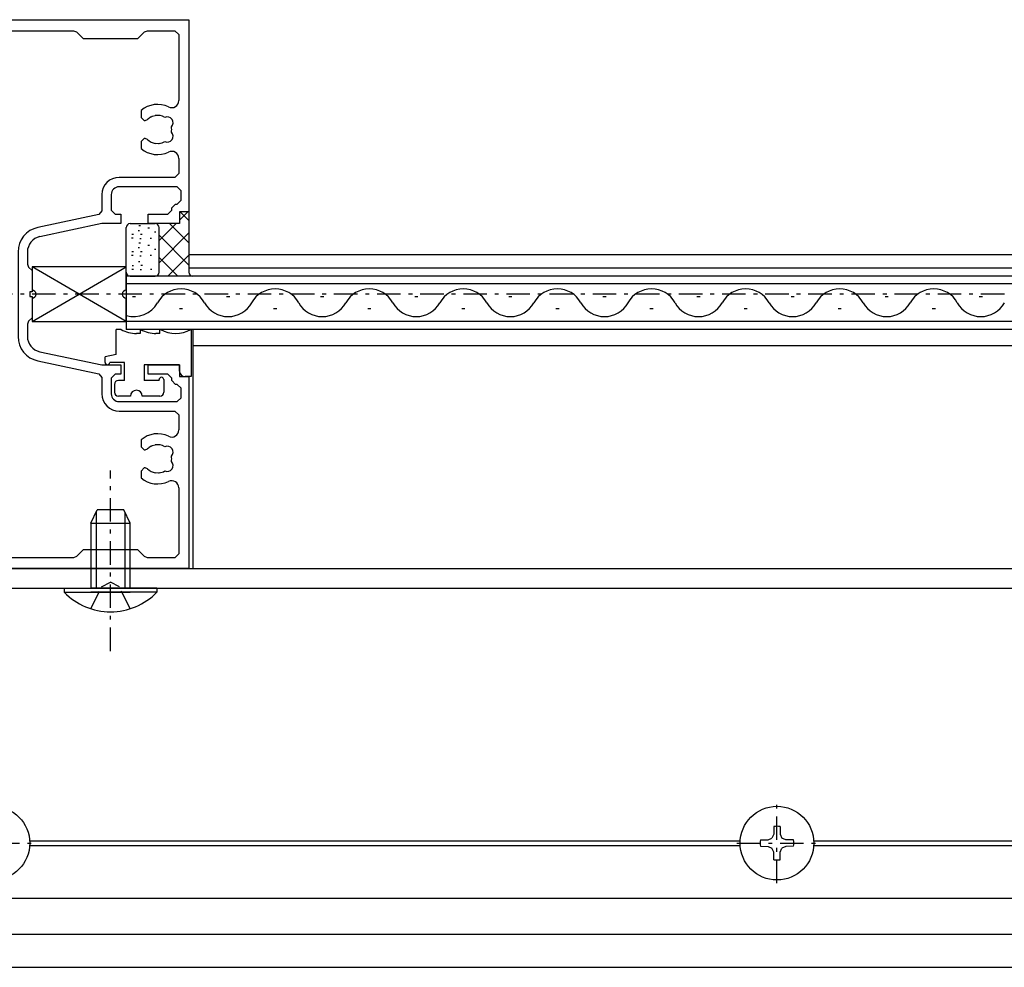
# Model space of a CAD drawing. Extents: x 0 to 1391, y 0 to 2245.
# Drawn here: x 1013 to 1138, y 230 to 351 of the extents above; entities that cross this region are included whole.
import ezdxf

# ---------------------------------------------------------------- set-up
doc = ezdxf.new("R2010")
doc.units = 0
doc.linetypes.add('HASENP', pattern=[3.5, 2.5, -1])
doc.linetypes.add('ITTENSAP', pattern=[5.5, 3, -1, 0.5, -1])
for name, color, linetype in [('YKK_11', 7, 'CONTINUOUS'), ('YKK_12', 2, 'CONTINUOUS'), ('YKK_13', 4, 'CONTINUOUS')]:
    doc.layers.add(name, color=color, linetype=linetype)

# ---------------------------------------------------------------- blocks, each defined once
blk = doc.blocks.new('YKKAP-7')
at = {"layer": 'YKK_11'}
for p, q in [((-25, 22.75), (-25, 35)), ((-25, 35), (0, 35)), ((0, 35), (0, 22.75)), ((-24.35, 34.05), (-24.1, 34.3)), ((-24.35, 29.842), (-24.35, 34.05)), ((-24.1, 34.3), (-22.354, 34.3)), ((-22.354, 34.3), (-22.177, 34.227)), ((-22.177, 34.227), (-21.75, 33.8)), ((-18.25, 33.8), (-17.823, 34.227)), ((-17.823, 34.227), (-17.646, 34.3)), ((-17.646, 34.3), (-7.354, 34.3)), ((-7.354, 34.3), (-7.177, 34.227)), ((-7.177, 34.227), (-6.75, 33.8)), ((-3.25, 33.8), (-2.823, 34.227)), ((-2.823, 34.227), (-2.646, 34.3)), ((-2.646, 34.3), (-0.9, 34.3)), ((-0.9, 34.3), (-0.65, 34.05)), ((-0.65, 34.05), (-0.65, 29.842)), ((-21.75, 33.8), (-18.25, 33.8)), ((-6.75, 33.8), (-3.25, 33.8)), ((-23.098, 28.895), (-23.041, 28.921)), ((-23.041, 28.921), (-22.843, 28.886)), ((-21.95, 28.775), (-21.95, 29.207)), ((-3.05, 29.207), (-3.05, 28.775)), ((-2.353, 28.852), (-2.156, 28.886)), ((-22.361, 28.634), (-22.219, 28.575)), ((-22.219, 28.575), (-22.15, 28.575)), ((-22.15, 28.575), (-21.95, 28.775)), ((-3.05, 28.775), (-2.85, 28.575)), ((-2.85, 28.575), (-2.781, 28.575)), ((-2.781, 28.575), (-2.639, 28.634)), ((-2.398, 28.807), (-2.353, 28.852)), ((-22.647, 27.148), (-22.844, 27.114)), ((-22.602, 27.193), (-22.647, 27.148)), ((-22.219, 27.425), (-22.361, 27.366)), ((-22.15, 27.425), (-22.219, 27.425)), ((-21.95, 27.225), (-22.15, 27.425)), ((-21.95, 26.793), (-21.95, 27.225)), ((-2.85, 27.425), (-3.05, 27.225)), ((-3.05, 27.225), (-3.05, 26.793)), ((-2.781, 27.425), (-2.85, 27.425)), ((-2.639, 27.366), (-2.781, 27.425)), ((-1.959, 27.079), (-2.157, 27.114)), ((-1.902, 27.105), (-1.959, 27.079)), ((-24.35, 25.2), (-24.35, 26.158)), ((-0.65, 26.158), (-0.65, 25.2)), ((-24.1, 24.95), (-24.35, 25.2)), ((-0.65, 25.2), (-0.9, 24.95)), ((-20.55, 24.95), (-24.1, 24.95)), ((-0.9, 24.95), (-4.45, 24.95)), ((-24.25, 24.35), (-24.5, 24.1)), ((-24.5, 24.1), (-24.5, 23.5)), ((-20.55, 24.35), (-24.25, 24.35)), ((-0.75, 24.35), (-4.45, 24.35)), ((-0.5, 24.1), (-0.75, 24.35)), ((-0.5, 23.5), (-0.5, 24.1)), ((-24.5, 23.5), (-24.25, 23.25)), ((-24.25, 23.25), (-24.15, 23.25)), ((-24.15, 23.25), (-23.9, 23)), ((-20.05, 22.85), (-20.05, 23.85)), ((-19.45, 22.816), (-19.45, 23.85)), ((-5.55, 23.85), (-5.55, 22.816)), ((-4.95, 23.85), (-4.95, 22.85)), ((-1.1, 23), (-0.85, 23.25)), ((-0.85, 23.25), (-0.75, 23.25)), ((-0.75, 23.25), (-0.5, 23.5)), ((-24.4, 22.75), (-25, 22.75)), ((-24.4, 22), (-24.4, 22.75)), ((-23.9, 23), (-23.9, 22.85)), ((-23.9, 22.85), (-23.65, 22.6)), ((-20.3, 22.6), (-20.05, 22.85)), ((-19.252, 22.571), (-19.45, 22.816)), ((-5.55, 22.816), (-5.748, 22.571)), ((-4.95, 22.85), (-4.7, 22.6)), ((-1.35, 22.6), (-1.1, 22.85)), ((-1.1, 22.85), (-1.1, 23)), ((0, 22.75), (-0.6, 22.75)), ((-0.6, 22.75), (-0.6, 22)), ((-22.4, 22), (-24.4, 22)), ((-23.65, 22.6), (-22.4, 22.6)), ((-22.4, 22.6), (-22.4, 22)), ((-20.65, 22), (-20.65, 22.6)), ((-20.65, 22.6), (-20.3, 22.6)), ((-19.45, 22), (-20.65, 22)), ((-15.494, 21.167), (-19.45, 22)), ((-15.37, 21.754), (-19.252, 22.571)), ((-5.748, 22.571), (-9.63, 21.754)), ((-5.55, 22), (-9.506, 21.167)), ((-4.35, 22), (-5.55, 22)), ((-4.7, 22.6), (-4.35, 22.6)), ((-4.35, 22.6), (-4.35, 22)), ((-2.6, 22), (-2.6, 22.6)), ((-2.6, 22.6), (-1.35, 22.6)), ((-0.6, 22), (-2.6, 22)), ((-14.7, 19.404), (-14.7, 20.189)), ((-14.1, 14.811), (-14.1, 20.189)), ((-10.9, 20.189), (-10.9, 14.811)), ((-10.3, 20.189), (-10.3, 19.404)), ((-15, 19), (-14.773, 19.227)), ((-15, 17.65), (-15, 19)), ((-14.773, 19.227), (-14.7, 19.404)), ((-10.3, 19.404), (-10.227, 19.227)), ((-10.227, 19.227), (-10, 19)), ((-10, 19), (-10, 17.65)), ((-14.85, 17.65), (-15, 17.65)), ((-14.85, 17.35), (-14.85, 17.65)), ((-10, 17.65), (-10.15, 17.65)), ((-10.15, 17.65), (-10.15, 17.35)), ((-15, 16), (-15, 17.35)), ((-15, 17.35), (-14.85, 17.35)), ((-10.15, 17.35), (-10, 17.35)), ((-10, 17.35), (-10, 16)), ((-14.773, 15.773), (-15, 16)), ((-14.7, 15.596), (-14.773, 15.773)), ((-10.227, 15.773), (-10.3, 15.596)), ((-10, 16), (-10.227, 15.773)), ((-14.7, 14.811), (-14.7, 15.596)), ((-10.3, 15.596), (-10.3, 14.811)), ((-19.45, 13), (-15.494, 13.833)), ((-9.506, 13.833), (-5.55, 13)), ((-19.252, 12.429), (-15.37, 13.246)), ((-9.63, 13.246), (-5.748, 12.429)), ((-24.4, 12.25), (-24.4, 13)), ((-24.4, 13), (-22.4, 13)), ((-22.4, 13), (-22.4, 12.4)), ((-20.65, 12.4), (-20.65, 13)), ((-20.65, 13), (-19.45, 13)), ((-5.55, 13), (-4.35, 13)), ((-4.35, 13), (-4.35, 12.4)), ((-2.6, 12.4), (-2.6, 13)), ((-2.6, 13), (-0.6, 13)), ((-0.6, 13), (-0.6, 12.25)), ((-25, 0), (-25, 12.25)), ((-25, 12.25), (-24.4, 12.25)), ((-23.9, 12), (-24.15, 11.75)), ((-23.65, 12.4), (-23.9, 12.15)), ((-23.9, 12.15), (-23.9, 12)), ((-22.4, 12.4), (-23.65, 12.4)), ((-20.3, 12.4), (-20.65, 12.4)), ((-20.05, 12.15), (-20.3, 12.4)), ((-20.05, 11.15), (-20.05, 12.15)), ((-19.45, 12.184), (-19.252, 12.429)), ((-19.45, 11.15), (-19.45, 12.184)), ((-5.748, 12.429), (-5.55, 12.184)), ((-5.55, 12.184), (-5.55, 11.15)), ((-4.7, 12.4), (-4.95, 12.15)), ((-4.95, 12.15), (-4.95, 11.15)), ((-4.35, 12.4), (-4.7, 12.4)), ((-1.35, 12.4), (-2.6, 12.4)), ((-1.1, 12.15), (-1.35, 12.4)), ((-1.1, 12), (-1.1, 12.15)), ((-0.85, 11.75), (-1.1, 12)), ((-0.6, 12.25), (0, 12.25)), ((0, 12.25), (0, 0)), ((-24.25, 11.75), (-24.5, 11.5)), ((-24.5, 11.5), (-24.5, 10.9)), ((-24.15, 11.75), (-24.25, 11.75)), ((-0.75, 11.75), (-0.85, 11.75)), ((-0.5, 11.5), (-0.75, 11.75)), ((-0.5, 10.9), (-0.5, 11.5)), ((-24.5, 10.9), (-24.25, 10.65)), ((-0.75, 10.65), (-0.5, 10.9)), ((-24.35, 9.8), (-24.1, 10.05)), ((-24.25, 10.65), (-20.55, 10.65)), ((-24.1, 10.05), (-20.55, 10.05)), ((-4.45, 10.65), (-0.75, 10.65)), ((-4.45, 10.05), (-0.9, 10.05)), ((-0.9, 10.05), (-0.65, 9.8)), ((-24.35, 8.842), (-24.35, 9.8)), ((-0.65, 9.8), (-0.65, 8.842)), ((-21.95, 7.775), (-21.95, 8.207)), ((-3.05, 8.207), (-3.05, 7.775)), ((-23.098, 7.895), (-23.041, 7.921)), ((-23.041, 7.921), (-22.843, 7.886)), ((-22.361, 7.634), (-22.219, 7.575)), ((-22.219, 7.575), (-22.15, 7.575)), ((-22.15, 7.575), (-21.95, 7.775)), ((-3.05, 7.775), (-2.85, 7.575)), ((-2.85, 7.575), (-2.781, 7.575)), ((-2.781, 7.575), (-2.639, 7.634)), ((-2.398, 7.807), (-2.353, 7.852)), ((-2.353, 7.852), (-2.156, 7.886)), ((-22.219, 6.425), (-22.361, 6.366)), ((-22.15, 6.425), (-22.219, 6.425)), ((-21.95, 6.225), (-22.15, 6.425)), ((-2.85, 6.425), (-3.05, 6.225)), ((-2.781, 6.425), (-2.85, 6.425)), ((-2.639, 6.366), (-2.781, 6.425)), ((-22.647, 6.148), (-22.844, 6.114)), ((-22.602, 6.193), (-22.647, 6.148)), ((-21.95, 5.793), (-21.95, 6.225)), ((-3.05, 6.225), (-3.05, 5.793)), ((-1.959, 6.079), (-2.157, 6.114)), ((-1.902, 6.105), (-1.959, 6.079)), ((-24.35, 0.95), (-24.35, 5.158)), ((-0.65, 5.158), (-0.65, 0.95)), ((-24.1, 0.7), (-24.35, 0.95)), ((-22.354, 0.7), (-24.1, 0.7)), ((-22.177, 0.773), (-22.354, 0.7)), ((-21.75, 1.2), (-22.177, 0.773)), ((-18.25, 1.2), (-21.75, 1.2)), ((-17.823, 0.773), (-18.25, 1.2)), ((-17.646, 0.7), (-17.823, 0.773)), ((-7.354, 0.7), (-17.646, 0.7)), ((-7.177, 0.773), (-7.354, 0.7)), ((-6.75, 1.2), (-7.177, 0.773)), ((-3.25, 1.2), (-6.75, 1.2)), ((-2.823, 0.773), (-3.25, 1.2)), ((-2.646, 0.7), (-2.823, 0.773)), ((-0.9, 0.7), (-2.646, 0.7)), ((-0.65, 0.95), (-0.9, 0.7)), ((0, 0), (-25, 0))]:
    blk.add_line(p, q, dxfattribs=at)
for centre, radius, start, end in [((-23.9, 29.842), 0.45, 180, 296.04166), ((-23, 28), 1.6, 48.98543, 116.04166), ((-2, 28), 1.6, 63.95834, 131.01446), ((-1.1, 29.842), 0.45, 243.95834, 0), ((-23, 28), 0.9, 96.25996, 120.85311), ((-23, 28), 0.9, 44.79273, 79.96028), ((-2, 28), 0.9, 59.14681, 99.96048), ((-23.614, 28.43), 0.375, 65.95258, 224.0473), ((-2, 28), 0.9, 116.26016, 135.20727), ((-1.386, 28.43), 0.375, 315.9528, 114.04732), ((-23.614, 27.57), 0.375, 135.9528, 294.04732), ((-23, 28), 0.9, 169.14679, 190.85328), ((-1.386, 27.57), 0.375, 245.95258, 44.0473), ((-2, 28), 0.9, 349.14679, 10.85328), ((-23, 28), 0.9, 239.14681, 279.95964), ((-23, 28), 0.9, 296.26012, 315.20692), ((-2, 28), 0.9, 224.79308, 259.9595), ((-2, 28), 0.9, 276.25999, 300.85311), ((-23.9, 26.158), 0.45, 63.95834, 180), ((-23, 28), 1.6, 243.95834, 311.01446), ((-2, 28), 1.6, 228.98562, 296.04166), ((-1.1, 26.158), 0.45, 0, 116.04166), ((-20.55, 23.85), 1.1, 0, 90), ((-4.45, 23.85), 1.1, 90, 180), ((-20.55, 23.85), 0.5, 0, 90), ((-4.45, 23.85), 0.5, 90, 180), ((-15.7, 20.189), 1.6, 0, 78.11134), ((-9.3, 20.189), 1.6, 101.88866, 180), ((-15.7, 20.189), 1, 0, 78.11134), ((-9.3, 20.189), 1, 101.88866, 180), ((-15.7, 14.811), 1, 281.88866, 360), ((-15.7, 14.811), 1.6, 281.88866, 0), ((-9.3, 14.811), 1.6, 180, 258.11134), ((-9.3, 14.811), 1, 180, 258.11134), ((-20.55, 11.15), 0.5, 270, 0), ((-20.55, 11.15), 1.1, 270, 0), ((-4.45, 11.15), 1.1, 180, 270), ((-4.45, 11.15), 0.5, 180, 270), ((-23.9, 8.842), 0.45, 180, 296.04166), ((-1.1, 8.842), 0.45, 243.95834, 0), ((-23, 7), 1.6, 48.98562, 116.04166), ((-2, 7), 1.6, 63.95834, 131.01446), ((-23.614, 7.43), 0.375, 65.95258, 224.0473), ((-23, 7), 0.9, 96.25999, 120.85311), ((-23, 7), 0.9, 44.79308, 79.9595), ((-2, 7), 0.9, 116.26012, 135.20692), ((-2, 7), 0.9, 59.14681, 99.95964), ((-1.386, 7.43), 0.375, 315.9528, 114.04732), ((-23, 7), 0.9, 169.14679, 190.85328), ((-2, 7), 0.9, 349.14679, 10.85328), ((-23.614, 6.57), 0.375, 135.9528, 294.04732), ((-23, 7), 0.9, 296.26016, 315.20727), ((-2, 7), 0.9, 224.79273, 259.96027), ((-1.386, 6.57), 0.375, 245.95258, 44.0473), ((-23, 7), 1.6, 243.95834, 311.01446), ((-23, 7), 0.9, 239.14681, 279.96048), ((-2, 7), 1.6, 228.98543, 296.04166), ((-2, 7), 0.9, 276.25996, 300.85311), ((-23.9, 5.158), 0.45, 63.95834, 180), ((-1.1, 5.158), 0.45, 360, 116.04166)]:
    blk.add_arc(centre, radius, start, end, dxfattribs=at)

msp = doc.modelspace()

# ---------------------------------------------------------------- linework, layer by layer
at = {"layer": 'YKK_12'}
for p, q in [((1184.27, 321.26), (1034.27, 321.26)), ((1184.27, 319.56), (1034.27, 319.56)), ((1192.27, 318.56), (1026.27, 318.56)), ((1026.27, 318.56), (1026.27, 311.76)), ((1192.27, 317.56), (1026.27, 317.56)), ((1027.47, 315.92), (1027.07, 315.92)), ((1039.47, 315.92), (1039.07, 315.92)), ((1051.47, 315.92), (1051.07, 315.92)), ((1063.47, 315.92), (1063.07, 315.92)), ((1075.47, 315.92), (1075.07, 315.92)), ((1087.47, 315.92), (1087.07, 315.92)), ((1099.47, 315.92), (1099.07, 315.92)), ((1111.47, 315.92), (1111.07, 315.92)), ((1123.47, 315.92), (1123.07, 315.92)), ((1135.47, 315.92), (1135.07, 315.92)), ((1033.47, 314.4), (1033.07, 314.4)), ((1045.47, 314.4), (1045.07, 314.4)), ((1057.47, 314.4), (1057.07, 314.4)), ((1069.47, 314.4), (1069.07, 314.4)), ((1081.47, 314.4), (1081.07, 314.4)), ((1093.47, 314.4), (1093.07, 314.4)), ((1105.47, 314.4), (1105.07, 314.4)), ((1117.47, 314.4), (1117.07, 314.4)), ((1129.47, 314.4), (1129.07, 314.4)), ((1192.27, 312.76), (1026.27, 312.76)), ((1192.27, 311.76), (1026.27, 311.76)), ((1034.77, 311.76), (1034.77, 281.26)), ((1183.77, 309.66), (1034.77, 309.66)), ((584.27, 281.26), (1184.27, 281.26)), ((584.27, 278.76), (1184.27, 278.76)), ((1013.96, 246.56), (1104.57, 246.56)), ((1113.96, 246.56), (1154.57, 246.56)), ((1013.96, 245.96), (1104.57, 245.96)), ((1113.96, 245.96), (1154.57, 245.96)), ((584.27, 239.26), (1184.27, 239.26)), ((584.27, 234.65), (1184.27, 234.65)), ((584.27, 230.43), (1184.27, 230.43))]:
    msp.add_line(p, q, dxfattribs=at)
at = {"layer": 'YKK_12', "linetype": 'ITTENSAP'}
msp.add_line((1259.27, 316.26), (579.27, 316.26), dxfattribs=at)
at = {"layer": 'YKK_12'}
for centre, start, end in [((1033.27, 313.49), 29.1994, 150.8006), ((1045.27, 313.49), 29.1994, 150.8006), ((1057.27, 313.49), 29.1994, 150.8006), ((1069.27, 313.49), 29.1994, 150.8006), ((1081.27, 313.49), 29.1994, 150.8006), ((1093.27, 313.49), 29.1994, 150.8006), ((1105.27, 313.49), 29.1994, 150.8006), ((1117.27, 313.49), 29.1994, 150.8006), ((1129.27, 313.49), 29.1994, 150.8006), ((1027.27, 316.84), 253.0821, 330.8094), ((1039.27, 316.84), 209.1906, 330.8094), ((1051.27, 316.84), 209.1906, 330.8094), ((1063.27, 316.84), 209.1906, 330.8094), ((1075.27, 316.84), 209.1906, 330.8094), ((1087.27, 316.84), 209.1906, 330.8094), ((1099.27, 316.84), 209.1906, 330.8094), ((1111.27, 316.84), 209.1906, 330.8094), ((1123.27, 316.84), 209.1906, 330.8094), ((1135.27, 316.84), 209.1906, 330.8094)]:
    msp.add_arc(centre, 3.44, start, end, dxfattribs=at)
at = {"layer": 'YKK_13'}
for p, q in [((1033.07, 325.7), (1034.15, 326.78)), ((1033.2, 326.71), (1034.27, 325.64)), ((1034.27, 326.96), (1034.27, 319.06)), ((1026.77, 325.26), (1029.97, 325.26)), ((1030.47, 323.1), (1032.63, 325.26)), ((1031.81, 325.26), (1034.27, 322.81)), ((1026.27, 319.06), (1026.27, 324.76)), ((1027.78, 324.4), (1027.98, 324.4)), ((1027.9, 325.02), (1028.1, 325.02)), ((1029.05, 324.7), (1029.25, 324.7)), ((1029.86, 324.19), (1030.06, 324.19)), ((1030.47, 319.06), (1030.47, 324.76)), ((1030.47, 320.27), (1034.27, 324.07)), ((1026.95, 323.44), (1027.15, 323.44)), ((1026.98, 323.9), (1027.18, 323.9)), ((1027.9, 322.82), (1028.1, 322.82)), ((1027.99, 323.37), (1028.19, 323.37)), ((1028.09, 323.91), (1028.29, 323.91)), ((1029.31, 323.42), (1029.51, 323.42)), ((1030.47, 323.78), (1034.27, 319.98)), ((1026.98, 321.7), (1027.18, 321.7)), ((1027.78, 322.2), (1027.98, 322.2)), ((1028.09, 321.71), (1028.29, 321.71)), ((1029.05, 322.5), (1029.25, 322.5)), ((1029.86, 321.99), (1030.06, 321.99)), ((1026.95, 321.24), (1027.15, 321.24)), ((1027.82, 320.42), (1028.02, 320.42)), ((1027.99, 321.17), (1028.19, 321.17)), ((1029.31, 321.22), (1029.51, 321.22)), ((1030.47, 320.95), (1032.86, 318.56)), ((1031.59, 318.56), (1034.27, 321.24)), ((1026.27, 312.76), (1014.27, 319.76)), ((1014.27, 312.76), (1026.27, 319.76)), ((1014.27, 319.76), (1014.27, 316.76)), ((1026.27, 319.76), (1014.27, 319.76)), ((1026.27, 316.76), (1026.27, 319.76)), ((1026.99, 319.47), (1027.19, 319.47)), ((1027.02, 319.93), (1027.22, 319.93)), ((1028.03, 319.39), (1028.23, 319.39)), ((1028.14, 319.94), (1028.34, 319.94)), ((1029.36, 319.44), (1029.56, 319.44)), ((1026.77, 318.56), (1029.97, 318.56)), ((1014.27, 315.76), (1014.27, 312.76)), ((1026.27, 312.76), (1026.27, 315.76)), ((1014.27, 312.76), (1026.27, 312.76)), ((1024.97, 308.56), (1024.97, 311.76)), ((1025.63, 311.76), (1024.97, 311.76)), ((1028.07, 311.76), (1028.07, 311.26)), ((1028.13, 311.76), (1028.07, 311.76)), ((1030.57, 311.26), (1030.57, 311.76)), ((1030.63, 311.76), (1030.57, 311.76)), ((1034.57, 311.76), (1034.5, 311.76)), ((1034.57, 311.76), (1034.57, 305.76)), ((1028.07, 311.26), (1027.57, 311.26)), ((1030.57, 311.26), (1030.07, 311.26)), ((1024.97, 308.56), (1023.57, 308.26)), ((1023.57, 307.56), (1023.57, 308.26)), ((1026.07, 307.56), (1024.17, 307.56)), ((1026.07, 305.26), (1026.07, 307.56)), ((1033.07, 307.26), (1028.57, 307.26)), ((1028.57, 307.26), (1028.57, 305.26)), ((1033.07, 306.46), (1033.07, 307.26)), ((1026.07, 305.26), (1025.27, 305.26)), ((1030.47, 305.26), (1028.57, 305.26)), ((1030.47, 305.26), (1030.47, 305.36)), ((1031.07, 305.36), (1031.07, 303.76)), ((1034.57, 305.76), (1033.77, 305.76)), ((1024.77, 304.76), (1024.77, 303.76)), ((1026.82, 303.26), (1025.27, 303.26)), ((1030.57, 303.26), (1028.32, 303.26)), ((1021.77, 287.06), (1022.57, 288.76)), ((1022.42, 288.45), (1022.42, 278.76)), ((1025.97, 288.76), (1022.57, 288.76)), ((1026.77, 287.06), (1025.97, 288.76)), ((1026.11, 288.45), (1026.11, 278.76)), ((1021.77, 287.06), (1021.77, 278.76)), ((1021.77, 287.06), (1026.77, 287.06)), ((1026.77, 278.76), (1026.77, 287.06)), ((1018.37, 278.76), (1026.77, 278.76)), ((1018.37, 278.76), (1018.37, 278.25)), ((1018.37, 278.25), (1026.77, 278.25)), ((1030.17, 278.76), (1021.77, 278.76)), ((1030.17, 278.25), (1021.77, 278.25)), ((1030.17, 278.76), (1030.17, 278.25)), ((1108.85, 247.4), (1108.62, 246.91)), ((1108.87, 248.37), (1108.85, 247.4)), ((1109.66, 248.37), (1109.68, 247.4)), ((1109.68, 247.4), (1109.91, 246.91)), ((1107.15, 246.66), (1108.13, 246.68)), ((1108.13, 246.68), (1108.62, 246.91)), ((1110.4, 246.68), (1109.91, 246.91)), ((1111.38, 246.66), (1110.4, 246.68)), ((1107.15, 245.86), (1108.13, 245.85)), ((1108.13, 245.85), (1108.62, 245.62)), ((1108.85, 245.12), (1108.62, 245.62)), ((1108.87, 244.15), (1108.85, 245.12)), ((1109.66, 244.15), (1109.68, 245.12)), ((1109.68, 245.12), (1109.91, 245.62)), ((1110.4, 245.85), (1109.91, 245.62)), ((1111.38, 245.86), (1110.4, 245.85))]:
    msp.add_line(p, q, dxfattribs=at)
at = {"layer": 'YKK_13', "linetype": 'ITTENSAP'}
for p, q in [((1024.27, 270.76), (1024.27, 293.76)), ((1109.27, 241.16), (1109.27, 251.36)), ((1004.17, 246.26), (1014.37, 246.26)), ((1104.17, 246.26), (1114.37, 246.26))]:
    msp.add_line(p, q, dxfattribs=at)
at = {"layer": 'YKK_13', "linetype": 'HASENP'}
for p, q in [((1021.77, 276.15), (1023.12, 278.93)), ((1023.12, 278.93), (1024.27, 279.54)), ((1025.41, 278.93), (1024.27, 279.54)), ((1026.77, 276.15), (1025.41, 278.93))]:
    msp.add_line(p, q, dxfattribs=at)
at = {"layer": 'YKK_13'}
for centre in [(1009.27, 246.26), (1109.27, 246.26)]:
    msp.add_circle(centre, 4.7, dxfattribs=at)
for centre, radius, start, end in [((1026.77, 324.76), 0.5, 90, 180), ((1029.97, 324.76), 0.5, 0, 90), ((1026.77, 319.06), 0.5, 180, 270), ((1029.97, 319.06), 0.5, 270, 0), ((1034.77, 319.06), 0.5, 180, 270), ((1014.27, 316.26), 0.5, 270, 90), ((1026.27, 316.26), 0.5, 90, 270), ((1027.57, 315.26), 4, 241.045, 270), ((1030.07, 315.26), 4, 241.045, 270), ((1032.57, 315.26), 4, 241.045, 298.955), ((1023.87, 307.56), 0.3, 180, 360), ((1033.77, 306.46), 0.7, 180, 270), ((1025.27, 304.76), 0.5, 90, 180), ((1030.77, 305.36), 0.3, 0, 180), ((1027.57, 303.26), 0.75, 0, 180), ((1025.27, 303.76), 0.5, 180, 270), ((1030.57, 303.76), 0.5, 270, 360), ((1024.27, 283.99), 8.23, 224.2189, 315.7811), ((1109.27, 246.26), 2.15, 79.288, 100.712), ((1109.27, 246.26), 2.15, 169.288, 190.712), ((1109.27, 246.26), 2.15, 349.288, 10.712), ((1109.27, 246.26), 2.15, 259.288, 280.712)]:
    msp.add_arc(centre, radius, start, end, dxfattribs=at)

# ---------------------------------------------------------------- block references
at = {"layer": 'YKK_11', "xscale": 2, "yscale": 2, "zscale": 2}
msp.add_blockref('YKKAP-7', (1034.27, 281.26), dxfattribs=at)

doc.saveas('drawing.dxf')
